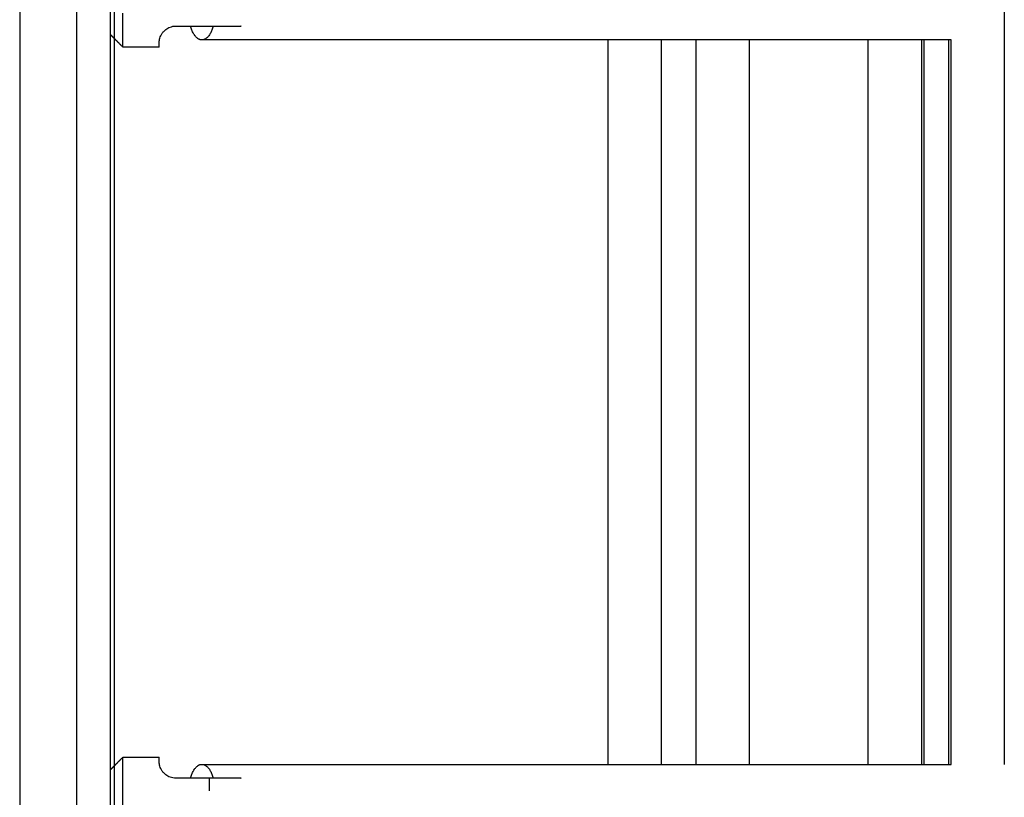
# Model space of a CAD drawing. Units: millimetres. Extents: x -3996 to 3996, y -4359 to 4359.
# Drawn here: x -987 to -617, y -1384 to -1091 of the extents above; entities that cross this region are included whole.
import ezdxf

# ---------------------------------------------------------------- set-up
doc = ezdxf.new("R2010")
doc.units = ezdxf.units.MM
doc.header["$MEASUREMENT"] = 0
doc.layers.add('IM-1054', color=7, linetype='Continuous', lineweight=30, true_color=0x000000)

msp = doc.modelspace()

# ---------------------------------------------------------------- linework, layer by layer
at = {"layer": 'IM-1054'}
for points, degree in [([(-987.11, -771.53), (-987.11, -1381.13), (-987.11, -1990.73)], 2), ([(-965.8, -777.88), (-965.8, -1381.13), (-965.8, -1984.38)], 2), ([(-953.1, -777.88), (-953.1, -1229.52), (-953.1, -1681.17)], 2), ([(-617.47, -806.92), (-617.47, -1089.02), (-617.47, -1371.13)], 2), ([(-951.7, -1079.69), (-951.7, -1089.02), (-951.7, -1098.36)], 2), ([(-928.38, -1093.79), (-925.67, -1093.79), (-922.97, -1093.79)], 2), ([(-922.97, -1093.79), (-919.38, -1093.79), (-915.8, -1093.79)], 2), ([(-951.7, -1098.36), (-952.4, -1097.66), (-953.1, -1096.96)], 2), ([(-951.7, -1098.36), (-951.7, -1235.07), (-951.7, -1371.79)], 2), ([(-948.34, -1101.72), (-950.02, -1100.04), (-951.7, -1098.36)], 2), ([(-766.24, -1371.13), (-766.24, -1280.42), (-766.24, -1189.71), (-766.24, -1099.02)], 3), ([(-746.25, -1099.02), (-752.92, -1099.02), (-759.58, -1099.02), (-766.23, -1099.02)], 3), ([(-733.18, -1099.02), (-737.54, -1099.02), (-741.9, -1099.02), (-746.25, -1099.02)], 3), ([(-746.25, -1099.03), (-746.25, -1189.71), (-746.25, -1280.42), (-746.25, -1371.12)], 3), ([(-733.19, -1371.13), (-733.19, -1280.42), (-733.19, -1189.71), (-733.19, -1099.02)], 3), ([(-713.2, -1099.02), (-719.87, -1099.02), (-726.53, -1099.02), (-733.18, -1099.02)], 3), ([(-668.53, -1099.02), (-683.49, -1099.02), (-698.38, -1099.02), (-713.2, -1099.02)], 3), ([(-713.2, -1099.02), (-713.2, -1189.71), (-713.2, -1280.42), (-713.2, -1371.13)], 3), ([(-648.54, -1099.02), (-655.22, -1099.02), (-661.88, -1099.02), (-668.53, -1099.02)], 3), ([(-668.53, -1371.13), (-668.53, -1280.42), (-668.53, -1189.72), (-668.53, -1099.03)], 3), ([(-647.69, -1099.02), (-647.98, -1099.02), (-648.26, -1099.02), (-648.54, -1099.02)], 3), ([(-648.54, -1099.02), (-648.54, -1189.71), (-648.54, -1280.42), (-648.54, -1371.13)], 3), ([(-647.7, -1099.02), (-647.7, -1235.07), (-647.7, -1371.13)], 2), ([(-638.28, -1099.02), (-641.42, -1099.02), (-644.56, -1099.02), (-647.69, -1099.02)], 3), ([(-638.28, -1371.13), (-638.28, -1235.07), (-638.28, -1099.02)], 2), ([(-637.45, -1099.02), (-637.73, -1099.02), (-638, -1099.02), (-638.28, -1099.02)], 3), ([(-637.46, -1371.13), (-637.46, -1235.07), (-637.46, -1099.02)], 2), ([(-934.73, -1101.72), (-941.53, -1101.72), (-948.34, -1101.72)], 2), ([(-951.7, -1371.79), (-950.02, -1370.11), (-948.34, -1368.42)], 2), ([(-948.34, -1368.42), (-941.53, -1368.42), (-934.73, -1368.42)], 2), ([(-766.23, -1371.13), (-759.59, -1371.13), (-752.94, -1371.13), (-746.27, -1371.13)], 3), ([(-746.27, -1371.13), (-741.91, -1371.13), (-737.55, -1371.13), (-733.19, -1371.13)], 3), ([(-733.19, -1371.13), (-726.54, -1371.13), (-719.88, -1371.13), (-713.2, -1371.13)], 3), ([(-713.2, -1371.13), (-698.38, -1371.13), (-683.48, -1371.13), (-668.52, -1371.13)], 3), ([(-668.52, -1371.13), (-661.87, -1371.13), (-655.21, -1371.13), (-648.53, -1371.13)], 3), ([(-648.53, -1371.13), (-648.25, -1371.13), (-647.98, -1371.13), (-647.7, -1371.13)], 3), ([(-647.7, -1371.13), (-644.56, -1371.13), (-641.41, -1371.13), (-638.27, -1371.13)], 3), ([(-638.27, -1371.13), (-638, -1371.13), (-637.73, -1371.13), (-637.46, -1371.13)], 3), ([(-953.1, -1373.19), (-952.4, -1372.49), (-951.7, -1371.79)], 2), ([(-951.7, -1371.79), (-951.7, -1381.13), (-951.7, -1390.46)], 2), ([(-922.96, -1376.36), (-925.67, -1376.36), (-928.38, -1376.36)], 2), ([(-915.8, -1376.36), (-919.38, -1376.36), (-922.96, -1376.36)], 2)]:
    msp.add_open_spline(points, degree=degree, dxfattribs=at)
for points, weights in [([(-948.34, -1101.72), (-948.34, -1101.72), (-948.34, -1089.02)], [1, 0.707106781187, 1]), ([(-918.72, -1099.02), (-921.6, -1099.02), (-922.97, -1093.79)], [1, 0.802153876513, 0.871593480824]), ([(-914.47, -1093.79), (-915.84, -1099.02), (-918.72, -1099.02)], [0.871593480821, 0.802153876517, 1]), ([(-915.8, -1093.79), (-904.03, -1093.79), (-904.03, -1093.79)], [1, 0.707106781187, 1]), ([(-934.73, -1101.72), (-934.73, -1101.72), (-934.73, -1100.14)], [1, 0.968245836552, 1]), ([(-948.34, -1381.13), (-948.34, -1368.42), (-948.34, -1368.42)], [1, 0.707106781187, 1]), ([(-934.73, -1370.01), (-934.73, -1368.42), (-934.73, -1368.42)], [1, 0.968245836552, 1]), ([(-922.97, -1376.36), (-921.6, -1371.13), (-918.72, -1371.13)], [0.871593480821, 0.802153876517, 1]), ([(-918.72, -1371.13), (-915.84, -1371.13), (-914.47, -1376.36)], [1, 0.802153876512, 0.871593480825]), ([(-904.03, -1376.36), (-904.03, -1376.36), (-915.8, -1376.36)], [1, 0.707106781187, 1]), ([(-915.8, -1381.13), (-915.8, -1378.65), (-915.8, -1376.36)], [1, 0.981586677499, 1]), ([(-948.34, -1393.82), (-948.34, -1393.82), (-948.34, -1381.13)], [1, 0.707106781187, 1])]:
    msp.add_rational_spline(points, weights, degree=2, dxfattribs=at)
for points, knots in [([(-934.73, -1100.14), (-934.73, -1099.76), (-934.7, -1099.28), (-934.45, -1098.2), (-934.24, -1097.6), (-933.71, -1096.67), (-933.5, -1096.35), (-932.95, -1095.71), (-932.61, -1095.37), (-931.76, -1094.74), (-931.27, -1094.44), (-930, -1093.96), (-929.24, -1093.79), (-928.38, -1093.79)], [-2.948307, -2.948307, -2.948307, -2.948307, -2.65161, -2.65161, -2.36244, -2.36244, -2.212325, -2.212325, -2.069532, -2.069532, -1.924302, -1.924302, -1.780855, -1.780855, -1.780855, -1.780855]), ([(-766.23, -1099.02), (-769.5, -1099.02), (-772.77, -1099.02), (-776.04, -1099.02), (-824.45, -1099.02), (-872.04, -1099.02), (-918.72, -1099.02)], [5.917563, 5.917563, 5.917563, 5.917563, 6.342702, 6.342702, 6.342702, 12.643724, 12.643724, 12.643724, 12.643724]), ([(-928.38, -1376.36), (-929.24, -1376.36), (-930, -1376.19), (-931.27, -1375.71), (-931.76, -1375.41), (-932.61, -1374.78), (-932.95, -1374.44), (-933.5, -1373.8), (-933.71, -1373.48), (-934.24, -1372.55), (-934.45, -1371.95), (-934.7, -1370.87), (-934.73, -1370.39), (-934.73, -1370.01)], [-1.780855, -1.780855, -1.780855, -1.780855, -1.637467, -1.637467, -1.492174, -1.492174, -1.349352, -1.349352, -1.199254, -1.199254, -0.910099, -0.910099, -0.613403, -0.613403, -0.613403, -0.613403]), ([(-918.72, -1371.13), (-872.04, -1371.13), (-824.45, -1371.13), (-776.04, -1371.13), (-772.77, -1371.13), (-769.51, -1371.13), (-766.23, -1371.13)], [0, 0, 0, 0, 6.301023, 6.301023, 6.301023, 6.725915, 6.725915, 6.725915, 6.725915])]:
    msp.add_open_spline(points, degree=3, knots=knots, dxfattribs=at)

doc.saveas('drawing.dxf')
